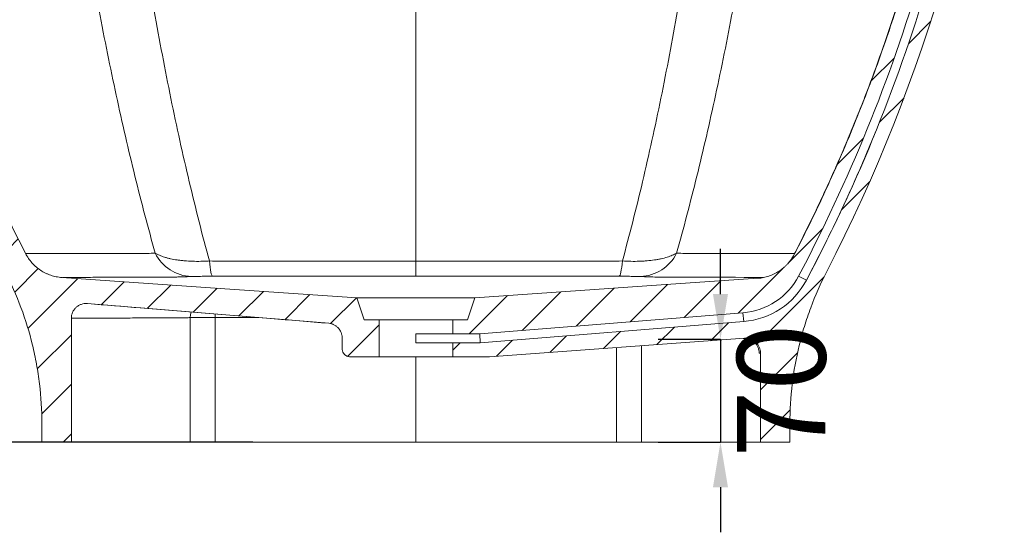
# Model space of a CAD drawing. Units: millimetres. Extents: x 74 to 783, y 149 to 535.
# Drawn here: x 436 to 525, y 230 to 276 of the extents above; entities that cross this region are included whole.
import ezdxf

# ---------------------------------------------------------------- set-up
doc = ezdxf.new("R2010")
doc.units = ezdxf.units.MM
doc.header["$PDSIZE"] = -1
doc.layers.add('10', color=7, linetype='Continuous')
doc.styles.add('SLDTEXTSTYLE2', font='TXT', dxfattribs={"width": 0.7})
doc.styles.get("Standard").update_dxf_attribs({"font": 'ariblk.ttf'})
doc.dimstyles.new('SLDDIMSTYLE0', dxfattribs={"dimtxt": 6, "dimasz": 4.08, "dimexe": 0, "dimexo": 0.0625, "dimgap": 1.5, "dimtad": 2, "dimdec": 6, "dimlfac": 7.5, "dimrnd": 1e-09, "dimzin": 12, "dimdsep": 46, "dimtxsty": 'SLDTEXTSTYLE2', "dimsah": 1, "dimcen": 0.09, "dimadec": 0, "dimazin": 3, "dimtfac": 1, "dimtdec": 0, "dimtofl": 0, "dimtmove": 0, "dimatfit": 3, "dimfxl": 1, "dimfrac": 2, "dimtolj": 1, "dimtzin": 12, "dimarcsym": 0})
doc.dimstyles.new('SLDDIMSTYLE4', dxfattribs={"dimtxt": 6, "dimasz": 4.08, "dimexe": 0, "dimexo": 0.0625, "dimgap": 1.5, "dimtad": 2, "dimdec": 6, "dimlfac": 7.5, "dimrnd": 1e-09, "dimzin": 12, "dimdsep": 46, "dimtxsty": 'SLDTEXTSTYLE2', "dimsah": 1, "dimcen": 0.09, "dimadec": 0, "dimazin": 3, "dimtfac": 1, "dimtdec": 0, "dimtmove": 0, "dimatfit": 0, "dimfxl": 1, "dimfrac": 2, "dimtolj": 1, "dimtzin": 12, "dimarcsym": 0})

# ---------------------------------------------------------------- blocks, each defined once
blk = doc.blocks.new('_D_31')
at = {"layer": '10', "color": 0, "lineweight": -2, "transparency": 16777216}
for p, q in [((457.269, 322.699), (394.396, 322.699)), ((394.396, 242.112), (394.396, 318.619)), ((457.269, 238.032), (394.396, 238.032))]:
    blk.add_line(p, q, dxfattribs=at)
at = {"layer": '10', "color": 0, "transparency": 16777216}
for points in [[(393.716, 318.619), (395.076, 318.619), (394.396, 322.699)], [(393.716, 242.112), (395.076, 242.112), (394.396, 238.032)]]:
    blk.add_solid(points, dxfattribs=at)
at = {"layer": 'Defpoints', "color": 0, "transparency": 16777216}
for p in [(394.396, 322.699), (457.332, 322.699), (457.332, 238.032)]:
    blk.add_point(p, dxfattribs=at)
at = {"layer": '10', "color": 0, "transparency": 16777216, "insert": (384.623, 273.64), "char_height": 8, "attachment_point": 1, "rotation": 90}
blk.add_mtext('\\A1;635', dxfattribs=at)
blk = doc.blocks.new('_D_33')
at = {"layer": '10', "color": 0, "lineweight": -2, "transparency": 16777216}
for p, q in [((499.573, 251.446), (499.573, 255.526)), ((493.927, 247.366), (499.573, 247.366)), ((499.573, 247.366), (499.573, 238.032)), ((493.927, 238.032), (499.573, 238.032)), ((499.573, 233.952), (499.573, 229.872))]:
    blk.add_line(p, q, dxfattribs=at)
at = {"layer": '10', "color": 0, "transparency": 16777216}
for points in [[(498.893, 251.446), (500.253, 251.446), (499.573, 247.366)], [(498.893, 233.952), (500.253, 233.952), (499.573, 238.032)]]:
    blk.add_solid(points, dxfattribs=at)
at = {"layer": 'Defpoints', "color": 0, "transparency": 16777216}
for p in [(493.865, 247.366), (493.865, 238.032), (499.573, 238.032)]:
    blk.add_point(p, dxfattribs=at)
at = {"layer": '10', "color": 0, "transparency": 16777216, "insert": (501.073, 242.699), "char_height": 8, "attachment_point": 2, "rotation": 90}
blk.add_mtext('\\A1;70', dxfattribs=at)

msp = doc.modelspace()

# ---------------------------------------------------------------- hatches: boundary and pattern name
at = {"linetype": 'Continuous', "lineweight": 0}
h = msp.add_hatch(dxfattribs=at)
h.set_pattern_fill('ANSI31', color=256, style=0)
edge = h.paths.add_edge_path(flags=0)
edge.add_spline(control_points=[(418.77597533, 309.50135584), (420.40117149, 289.9387716), (425.86743291, 270.90042246), (434.8430956, 253.47686807)], knot_values=[0.1463898111, 0.1463898111, 0.1463898111, 0.1463898111, 0.8006641551, 0.8006641551, 0.8006641551, 0.8006641551], weights=[1, 1, 1, 1], degree=3, periodic=0)
edge.add_spline(control_points=[(434.8430956, 253.47686807), (436.38076813, 250.49193849), (437.42429365, 247.20036347), (437.88725735, 243.87471977), (438.07782362, 242.50581003), (438.17379176, 241.12041121), (438.17379176, 239.73830073)], knot_values=[0, 0, 0, 0, 0.0755485587, 0.0755485587, 0.0755485587, 0.1062781249, 0.1062781249, 0.1062781249, 0.1062781249], weights=[1, 1, 1, 1, 1, 1, 1], degree=3, periodic=0)
edge.add_line((438.17379176, 239.73830073), (438.17379176, 238.03222485))
edge.add_line((438.17379171, 238.03222485), (440.84045613, 238.03222485))
edge.add_line((440.84045613, 238.03222485), (440.84045613, 249.25233471))
edge.add_spline(control_points=[(440.84045613, 249.25233471), (440.84045613, 249.40156643), (440.86622121, 249.55285615), (440.91561774, 249.6936755), (440.96501428, 249.83449485), (441.03940469, 249.9687278), (441.13262867, 250.08525846), (441.22585265, 250.20178912), (441.34048144, 250.30383156), (441.46702258, 250.38293559), (441.59356372, 250.46203962), (441.73550736, 250.52038703), (441.88109909, 250.55314604), (442.01186572, 250.58256932), (442.14863159, 250.59215205), (442.28222357, 250.5812515)], knot_values=[0, 0, 0, 0, 0.0033577137, 0.0033577137, 0.0033577137, 0.0067154274, 0.0067154274, 0.0067154274, 0.0100731412, 0.0100731412, 0.0100731412, 0.0134308549, 0.0134308549, 0.0134308549, 0.0164382464, 0.0164382464, 0.0164382464, 0.0164382464], weights=[1, 1, 1, 1, 1, 1, 1, 1, 1, 1, 1, 1, 1, 1, 1, 1], degree=3, periodic=0)
edge.add_spline(control_points=[(442.28222357, 250.5812515), (445.83933768, 250.29100572), (449.39645154, 250.00075688), (452.95356404, 249.71049145), (456.67678867, 249.40667103), (460.40001303, 249.1028474), (464.12322568, 248.79888014)], knot_values=[0.0080379763, 0.0080379763, 0.0080379763, 0.0080379763, 0.0883390338, 0.0883390338, 0.0883390338, 0.1723900372, 0.1723900372, 0.1723900372, 0.1723900372], weights=[1, 1, 1, 1, 1, 1, 1], degree=3, periodic=0)
edge.add_spline(control_points=[(464.12322568, 248.79888014), (464.27196252, 248.7867371), (464.42065403, 248.74874696), (464.55698699, 248.68805571), (464.69331994, 248.62736445), (464.82105458, 248.54229814), (464.92961314, 248.43990116), (465.03817171, 248.33750417), (465.13054837, 248.21495227), (465.19909339, 248.08239404), (465.26763841, 247.94983579), (465.31424234, 247.80361508), (465.33504588, 247.65584052), (465.34370417, 247.59433771), (465.34806514, 247.53207739), (465.34806514, 247.46996812)], knot_values=[0, 0, 0, 0, 0.0033577135, 0.0033577135, 0.0033577135, 0.006715427, 0.006715427, 0.006715427, 0.0100731406, 0.0100731406, 0.0100731406, 0.0134308545, 0.0134308545, 0.0134308545, 0.0148118535, 0.0148118535, 0.0148118535, 0.0148118535], weights=[1, 1, 1, 1, 1, 1, 1, 1, 1, 1, 1, 1, 1, 1, 1, 1], degree=3, periodic=0)
edge.add_line((465.34806514, 247.46996812), (465.34806514, 246.43222485))
edge.add_arc((466.01473181, 246.43222485), 0.66666667, 180, 270)
edge.add_line((466.01473181, 245.76555818), (468.68139848, 245.76555818))
edge.add_line((468.68139848, 245.76555818), (468.68139848, 249.09889151))
edge.add_line((468.68139848, 249.09889151), (467.34806514, 249.09889151))
edge.add_spline(control_points=[(467.34806514, 249.09889151), (467.26571046, 249.34595556), (467.18335578, 249.59301961), (467.1010011, 249.84008366), (466.96113356, 250.25968628), (466.82126602, 250.6792889), (466.68139848, 251.09889151)], knot_values=[0.0501382387, 0.0501382387, 0.0501382387, 0.0501382387, 0.0559978771, 0.0559978771, 0.0559978771, 0.065949627, 0.065949627, 0.065949627, 0.065949627], weights=[1, 1, 1, 1, 1, 1, 1], degree=3, periodic=0)
edge.add_spline(control_points=[(466.68139848, 251.09889151), (462.69286823, 251.37468616), (458.70438885, 251.6504347), (454.71590532, 251.92612335), (451.9757882, 252.11552346), (449.2356705, 252.30491508), (446.49555264, 252.49430452), (444.32593328, 252.64426267), (442.1563138, 252.7942191), (439.98669427, 252.94417471)], knot_values=[0, 0, 0, 0, 0.089955003, 0.089955003, 0.089955003, 0.1517547427, 0.1517547427, 0.1517547427, 0.2006876422, 0.2006876422, 0.2006876422, 0.2006876422], weights=[1, 1, 1, 1, 1, 1, 1, 1, 1, 1], degree=3, periodic=0)
edge.add_spline(control_points=[(439.98669427, 252.94417471), (439.54006462, 252.975044), (439.0926053, 253.08345026), (438.68137061, 253.26041632), (438.27013592, 253.43738239), (437.8837835, 253.6877892), (437.55430736, 253.99090045), (437.20730205, 254.31013818), (436.91322718, 254.69753765), (436.69903476, 255.11759362)], knot_values=[0, 0, 0, 0, 0.0100731412, 0.0100731412, 0.0100731412, 0.0201462823, 0.0201462823, 0.0201462823, 0.0307721923, 0.0307721923, 0.0307721923, 0.0307721923], weights=[1, 1, 1, 1, 1, 1, 1, 1, 1, 1], degree=3, periodic=0)
edge.add_spline(control_points=[(436.69903476, 255.11759362), (432.75587569, 262.85058214), (429.48809894, 270.96596948), (426.97194019, 279.27359007), (423.96110421, 289.21449024), (421.99922038, 299.53361554), (421.15241622, 309.88588835)], knot_values=[0.0032514141, 0.0032514141, 0.0032514141, 0.0032514141, 0.1985579585, 0.1985579585, 0.1985579585, 0.4334683301, 0.4334683301, 0.4334683301, 0.4334683301], weights=[1, 1, 1, 1, 1, 1, 1], degree=3, periodic=0)
edge.add_spline(control_points=[(421.15241622, 309.88588835), (420.36026925, 309.76722737), (419.56812229, 309.6392536), (418.77597533, 309.50135584)], knot_values=[0.9709473666, 0.9709473666, 0.9709473666, 0.9709473666, 0.9929514489, 0.9929514489, 0.9929514489, 0.9929514489], weights=[1, 1, 1, 1], degree=3, periodic=0)
h = msp.add_hatch(dxfattribs=at)
h.set_pattern_fill('ANSI31', color=256, style=0)
edge = h.paths.add_edge_path(flags=0)
edge.add_line((503.18900749, 246.10864939), (503.18900749, 238.03222485))
edge.add_line((503.18900749, 238.03222485), (505.85567191, 238.03222485))
edge.add_line((505.85567186, 238.03222485), (505.85567186, 239.73830073))
edge.add_spline(control_points=[(505.85567186, 239.73830073), (505.85567186, 243.09601445), (506.43538606, 246.50003311), (507.54680808, 249.66846845), (508.00429437, 250.9726677), (508.55342743, 252.24820393), (509.18636802, 253.47686807)], knot_values=[0, 0, 0, 0, 0.0755485587, 0.0755485587, 0.0755485587, 0.1062781249, 0.1062781249, 0.1062781249, 0.1062781249], weights=[1, 1, 1, 1, 1, 1, 1], degree=3, periodic=0)
edge.add_spline(control_points=[(509.18636802, 253.47686807), (518.16203071, 270.90042246), (523.62829213, 289.9387716), (525.25348829, 309.50135584)], knot_values=[0, 0, 0, 0, 0.654274344, 0.654274344, 0.654274344, 0.654274344], weights=[1, 1, 1, 1], degree=3, periodic=0)
edge.add_spline(control_points=[(525.25348829, 309.50135584), (524.46134132, 309.63925361), (523.66919436, 309.76722738), (522.87704739, 309.88588835)], knot_values=[0.0070485511, 0.0070485511, 0.0070485511, 0.0070485511, 0.0290526335, 0.0290526335, 0.0290526335, 0.0290526335], weights=[1, 1, 1, 1], degree=3, periodic=0)
edge.add_spline(control_points=[(522.87704739, 309.88588835), (522.42327918, 308.68446784), (521.83089477, 306.65585536), (521.41335628, 304.59106399), (521.26514142, 303.76555818)], knot_values=[0, 0, 0, 0, 0.0305712994, 0.0507803754, 0.0507803754, 0.0507803754, 0.0507803754], weights=[1, 1, 1, 1, 1], degree=3, periodic=0)
edge.add_line((521.26514142, 303.76555818), (523.3897548, 303.76555818))
edge.add_spline(control_points=[(523.3897548, 303.76555818), (522.35465037, 295.56825229), (519.86108904, 283.38137637), (513.87527479, 266.12532925), (509.79719387, 257.32764961), (507.35168405, 252.69875704)], knot_values=[0, 0, 0, 0, 0.4396880272, 0.7203865952, 1, 1, 1, 1], weights=[1, 1, 1, 1, 1, 1], degree=3, periodic=0)
edge.add_arc((501.10341599, 255.99980598), 7.06666667, 274.6151998609, 332.1518687223, ccw=False)
edge.add_line((501.6720237, 248.9560525), (477.84018394, 247.03222485))
edge.add_line((477.84018394, 247.03222485), (475.34806514, 247.03222485))
edge.add_line((475.34806514, 247.03222485), (475.34806514, 245.76555818))
edge.add_line((475.34806514, 245.76555818), (478.68139848, 245.76555818))
edge.add_line((478.68139848, 245.76555818), (501.75927263, 247.43849319))
edge.add_spline(control_points=[(501.75927263, 247.43849319), (501.90811379, 247.44928281), (502.0608704, 247.43452359), (502.20489263, 247.39543773), (502.34891486, 247.35635187), (502.48817501, 247.29186135), (502.6111409, 247.20730665), (502.73410678, 247.12275195), (502.84416995, 247.01580094), (502.93221602, 246.8953103), (503.02026209, 246.77481965), (503.08871949, 246.63746608), (503.13191922, 246.49462389), (503.16956847, 246.37013463), (503.18900749, 246.23870724), (503.18900749, 246.10864939)], knot_values=[0, 0, 0, 0, 0.0033577137, 0.0033577137, 0.0033577137, 0.0067154274, 0.0067154274, 0.0067154274, 0.0100731412, 0.0100731412, 0.0100731412, 0.0134308549, 0.0134308549, 0.0134308549, 0.0163470054, 0.0163470054, 0.0163470054, 0.0163470054], weights=[1, 1, 1, 1, 1, 1, 1, 1, 1, 1, 1, 1, 1, 1, 1, 1], degree=3, periodic=0)
h = msp.add_hatch(dxfattribs=at)
h.set_pattern_fill('ANSI31', color=256, style=0)
edge = h.paths.add_edge_path(flags=0)
edge.add_spline(control_points=[(506.23678196, 255.02823175), (506.03181141, 254.6302141), (505.75529585, 254.262096), (505.43013367, 253.95436148), (505.10497149, 253.64662696), (504.72219431, 253.39078832), (504.31350007, 253.20803167), (503.88786842, 253.01770107), (503.4215792, 252.9012405), (502.95643998, 252.86909184)], knot_values=[0, 0, 0, 0, 0.0100731417, 0.0100731417, 0.0100731417, 0.0201462833, 0.0201462833, 0.0201462833, 0.0306497778, 0.0306497778, 0.0306497778, 0.0306497778], weights=[1, 1, 1, 1, 1, 1, 1, 1, 1, 1], degree=3, periodic=0)
edge.add_spline(control_points=[(502.95643998, 252.86909184), (499.90056325, 252.65788117), (496.84468663, 252.44666891), (493.78881038, 252.23545136), (491.04869284, 252.04605858), (488.3085755, 251.85666293), (485.56845934, 251.66725015), (482.82834319, 251.47783736), (480.08823118, 251.28836451), (477.34811919, 251.09889151)], knot_values=[0.0210337439, 0.0210337439, 0.0210337439, 0.0210337439, 0.089955003, 0.089955003, 0.089955003, 0.1517547408, 0.1517547408, 0.1517547408, 0.2135544786, 0.2135544786, 0.2135544786, 0.2135544786], weights=[1, 1, 1, 1, 1, 1, 1, 1, 1, 1], degree=3, periodic=0)
edge.add_spline(control_points=[(477.34811919, 251.09889151), (477.2081976, 250.6792889), (477.06833006, 250.25968628), (476.92846253, 249.84008366), (476.84610784, 249.59301961), (476.76375316, 249.34595556), (476.68139848, 249.09889151)], knot_values=[0.0460461272, 0.0460461272, 0.0460461272, 0.0460461272, 0.0559978771, 0.0559978771, 0.0559978771, 0.0618575155, 0.0618575155, 0.0618575155, 0.0618575155], weights=[1, 1, 1, 1, 1, 1, 1], degree=3, periodic=0)
edge.add_line((476.68139848, 249.09889151), (475.34806514, 249.09889151))
edge.add_line((475.34806514, 249.09889151), (475.34806514, 247.83222485))
edge.add_line((475.34806514, 247.83222485), (477.80794633, 247.83222485))
edge.add_line((477.80794633, 247.83222485), (501.60765302, 249.75345856))
edge.add_arc((501.10341599, 255.99980598), 6.26666667, 274.6151998609, 332.1518687223)
edge.add_spline(control_points=[(506.64433295, 253.07246069), (508.82991156, 257.20935211), (513.14898355, 266.46114279), (518.83435504, 282.73880155), (521.564344, 295.6953288), (522.48238301, 302.96555818)], knot_values=[0, 0, 0, 0, 0.2796134048, 0.5603119728, 1, 1, 1, 1], weights=[1, 1, 1, 1, 1, 1], degree=3, periodic=0)
edge.add_line((522.48238301, 302.96555818), (521.12698379, 302.96555818))
edge.add_spline(control_points=[(521.12698379, 302.96555818), (521.10080816, 302.80814913), (520.97318681, 302.02408913), (520.76447292, 300.60900998), (520.50528476, 298.71898131), (520.24044206, 296.82944091), (519.94311812, 294.94573055), (519.59188369, 293.07218408), (519.19946699, 291.20666747), (518.77393342, 289.34794166), (518.32699313, 287.49405383), (517.86138603, 285.64483189), (517.37514045, 283.80102165), (516.86770196, 281.96312167), (516.1612741, 279.52121978), (515.22004054, 276.48649426), (513.98934233, 272.87750036), (512.88260909, 269.89867473), (511.95125346, 267.53351257), (511.22993541, 265.76885111), (510.48599921, 264.01366079), (509.71946057, 262.26825907), (508.93033518, 260.53296344), (507.84807326, 258.23313399), (506.94197162, 256.40196097), (506.29931273, 255.14965579), (506.23678196, 255.02823175)], knot_values=[0.0572995031, 0.0572995031, 0.0572995031, 0.0572995031, 0.0611425989, 0.0764282486, 0.0917138983, 0.106999548, 0.1222851977, 0.1375708474, 0.1528564971, 0.1681421469, 0.1834277966, 0.1987134463, 0.213999096, 0.2292847457, 0.2445703954, 0.2751416949, 0.3057129943, 0.3362842937, 0.3515699434, 0.3668555932, 0.3821412429, 0.3974268926, 0.4127125423, 0.427998192, 0.4585694914, 0.461854599, 0.461854599, 0.461854599, 0.461854599], weights=[1, 1, 1, 1, 1, 1, 1, 1, 1, 1, 1, 1, 1, 1, 1, 1, 1, 1, 1, 1, 1, 1, 1, 1, 1, 1, 1], degree=3, periodic=0)

# ---------------------------------------------------------------- linework, layer by layer
at = {"linetype": 'Continuous', "lineweight": 15}
for p, q in [((472.01473181, 254.42273852), (472.01473181, 253.04935764)), ((507.35168405, 252.69875704), (506.64433295, 253.07246069)), ((502.95643998, 252.86909184), (502.95811949, 252.86923387)), ((477.34806514, 251.09889151), (466.68139848, 251.09889151)), ((467.34806514, 249.09889151), (466.68139848, 251.09889151)), ((477.34806514, 251.09889151), (476.68139848, 249.09889151)), ((501.60765302, 249.75345856), (477.80794633, 247.83222485)), ((501.6720237, 248.9560525), (501.60765302, 249.75345856)), ((440.84045613, 238.03222485), (440.84045613, 249.25233471)), ((451.59126649, 238.03222485), (451.59126649, 249.31322401)), ((453.8621963, 249.3239743), (453.8621963, 238.03222485)), ((457.72060645, 249.32363363), (453.8621963, 249.3239743)), ((464.12627976, 248.79881168), (464.12322568, 248.79888014)), ((468.68139848, 249.09889151), (467.34806514, 249.09889151)), ((468.68139848, 245.76555818), (468.68139848, 249.09889151)), ((475.34806514, 249.09889151), (468.68139848, 249.09889151)), ((475.34806514, 249.09889151), (475.34806514, 247.83222485)), ((476.68139848, 249.09889151), (475.34806514, 249.09889151)), ((477.84018394, 247.03222485), (501.6720237, 248.9560525)), ((472.01473181, 247.03222485), (472.01473181, 247.83222485)), ((472.01473181, 247.83222485), (475.34806514, 247.83222485)), ((475.34806514, 247.83222485), (477.80794633, 247.83222485)), ((477.80794633, 247.83222485), (477.84018394, 247.03222485)), ((465.34806514, 246.43222485), (465.34806514, 247.46996812)), ((475.34806514, 247.03222485), (472.01473181, 247.03222485)), ((475.34806514, 247.03222485), (475.34806514, 245.76555818)), ((477.84018394, 247.03222485), (475.34806514, 247.03222485)), ((478.68139848, 245.76555818), (501.75927263, 247.43849319)), ((490.16722082, 238.03222485), (490.16722082, 246.59817535)), ((492.4382128, 246.76280152), (492.4382128, 238.03222485)), ((503.18900749, 246.10864939), (503.18900749, 238.03222485)), ((466.01473181, 245.76555818), (468.68139848, 245.76555818)), ((475.34806514, 245.76555818), (468.68139848, 245.76555818)), ((472.01473217, 245.76555818), (472.01473217, 238.03222485)), ((475.34806514, 245.76555818), (478.68139848, 245.76555818)), ((438.17379176, 239.73830073), (438.17379176, 238.03222485)), ((505.85567186, 238.03222485), (505.85567186, 239.73830073)), ((438.17379171, 238.03222485), (440.84045613, 238.03222485)), ((453.8621963, 238.03222485), (451.59126649, 238.03222485)), ((492.4382128, 238.03222485), (490.16722082, 238.03222485)), ((503.18900749, 238.03222485), (505.85567191, 238.03222485))]:
    msp.add_line(p, q, dxfattribs=at)
at = {"linetype": 'Continuous', "lineweight": 15, "flags": 128}
for points in [[(453.33253043, 254.43720523), (453.36110735, 254.13689804), (453.39280261, 253.86802474), (453.42727402, 253.63348808), (453.46414943, 253.43582012), (453.50303074, 253.27715489), (453.54349817, 253.15920533), (453.58511485, 253.08324483), (453.62743149, 253.05009345)], [(490.69693488, 254.43721144), (490.66836624, 254.13690352), (490.63667915, 253.86802967), (490.60221572, 253.63349264), (490.56534802, 253.43582452), (490.52647406, 253.27715934), (490.48601353, 253.15921006), (490.44440325, 253.08325006), (490.40209245, 253.05009941)], [(466.68134443, 251.09889151), (454.71590532, 251.92612335), (446.49555264, 252.49430452), (439.98669427, 252.94417471)], [(502.95643998, 252.86909184), (493.78881038, 252.23545136), (485.56845934, 251.66725015), (477.34811919, 251.09889151)], [(503.44645831, 252.94728968), (503.40380202, 252.94751768), (502.95914026, 252.94985815), (502.39829607, 252.95272975), (501.72167559, 252.95607662), (500.9220196, 252.9598676), (500.00440625, 252.96400235), (498.96899744, 252.96841238), (497.81595506, 252.97302917), (496.91302732, 252.97644515), (495.94865388, 252.97991841), (494.92135276, 252.98343503), (493.83196974, 252.98697079), (493.83196733, 252.98697079), (493.83196733, 252.98697079)], [(464.12322568, 248.79888014), (452.95356404, 249.71049145), (442.28222357, 250.5812515)], [(451.68389084, 249.82093761), (451.61501448, 249.57794504), (451.59126649, 249.31322401)], [(453.86681244, 249.64434741), (453.8654553, 249.58908043), (453.8621963, 249.3239743)]]:
    msp.add_lwpolyline(points, dxfattribs=at)
at = {"linetype": 'Continuous', "lineweight": 15}
for centre, radius, start, end in [((451.8410508, 256.8334993), 3.80607041, 206.3068315953, 267.7946332036), ((492.18839434, 256.83355426), 3.80610861, 272.2035013891, 333.6927675617), ((501.10341599, 255.99980598), 6.26666667, 274.6151998609, 332.1518687223), ((501.10341599, 255.99980598), 7.06666667, 274.6151998609, 332.1518687223), ((442.1737899, 249.25233449), 1.33333334, 86.3707181272, 90.3666978389), ((466.01473181, 246.43222485), 0.66666667, 180, 270)]:
    msp.add_arc(centre, radius, start, end, dxfattribs=at)
for points, knots in [([(472.01473181, 322.15408944), (472.01473181, 309.54122597), (472.01473181, 297.36085636), (472.01473181, 274.55358151), (472.01473181, 263.92698002), (472.01473181, 254.42273852)], [0, 0, 0, 0, 0.5, 0.5, 1, 1, 1, 1]), ([(443.42718292, 320.57267432), (443.47237618, 319.8039993), (443.51951918, 319.03612824), (443.6175238, 317.50487377), (443.6683766, 316.74158886), (443.82645225, 314.45869642), (443.93919042, 312.94604888), (444.29926697, 308.43551539), (444.56843783, 305.46500461), (445.16467948, 299.59554595), (445.49175037, 296.69659935), (446.20440123, 290.969887), (446.58997866, 288.14212003), (447.21341824, 283.95437092), (447.42875157, 282.56744659), (447.7632571, 280.50069247), (447.87667709, 279.81404707), (448.10739785, 278.44533265), (448.22443154, 277.76485106), (448.81776578, 274.38278174), (449.31872335, 271.74095885), (450.37345454, 266.58253124), (450.92722622, 264.06592862), (452.08879412, 259.15754168), (452.69658537, 256.76575277), (453.33253043, 254.43720523)], [0, 0, 0, 0, 0.03125, 0.03125, 0.0625, 0.0625, 0.125, 0.125, 0.25, 0.25, 0.375, 0.375, 0.5, 0.5, 0.5625, 0.5625, 0.59375, 0.59375, 0.625, 0.625, 0.75, 0.75, 0.875, 0.875, 1, 1, 1, 1]), ([(490.69693488, 254.43721144), (491.33355612, 256.76823511), (491.94196373, 259.16263451), (493.10465147, 264.07650699), (493.65892659, 266.59598466), (494.714554, 271.76043147), (495.21590432, 274.40539849), (495.8096592, 277.7915745), (495.92678166, 278.4729348), (496.15763871, 279.84322179), (496.27111177, 280.53059102), (496.60573505, 282.5993267), (496.82109161, 283.98731886), (497.44446301, 288.17749004), (497.8298116, 291.00583073), (498.54177352, 296.73147431), (498.86838397, 299.62877877), (499.46359983, 305.49257093), (499.73220501, 308.45905779), (500.21119896, 314.46246238), (500.4215901, 317.49937684), (500.6022807, 320.57267432)], [0, 0, 0, 0, 0.125, 0.125, 0.25, 0.25, 0.375, 0.375, 0.40625, 0.40625, 0.4375, 0.4375, 0.5, 0.5, 0.625, 0.625, 0.75, 0.75, 0.875, 0.875, 1, 1, 1, 1]), ([(448.42916142, 255.14673233), (447.79550448, 257.40814071), (447.18516127, 259.73018051), (446.01044839, 264.49404518), (445.44607816, 266.93587266), (444.36321015, 271.93976499), (443.84471036, 274.5018271), (443.22556129, 277.78103385), (443.1031818, 278.44071151), (442.86133753, 279.76779644), (442.74180451, 280.43560938), (442.38877512, 282.4439653), (442.16049292, 283.79130698), (441.49651216, 287.85834625), (441.08165363, 290.60302646), (440.30632367, 296.15822694), (439.94585304, 298.96874854), (439.27891507, 304.65583158), (438.97244664, 307.53239199), (438.41394744, 313.35274185), (438.16191344, 316.29652781), (437.93775615, 319.27505102)], [0, 0, 0, 0, 0.125, 0.125, 0.25, 0.25, 0.375, 0.375, 0.40625, 0.40625, 0.4375, 0.4375, 0.5, 0.5, 0.625, 0.625, 0.75, 0.75, 0.875, 0.875, 1, 1, 1, 1]), ([(506.09170747, 319.27505102), (505.86723171, 316.29229611), (505.61485073, 313.34504608), (505.05567404, 307.51916025), (504.74887489, 304.64052828), (504.08135865, 298.95058381), (503.72064031, 296.13927258), (502.94496408, 290.58368747), (502.53000683, 287.83941245), (501.86604257, 283.77382458), (501.63779335, 282.42710741), (501.28486191, 280.41989368), (501.16537365, 279.75251801), (500.92362478, 278.42631018), (500.80129473, 277.7670664), (500.18240138, 274.49000618), (499.66413344, 271.92958811), (498.58178192, 266.92884443), (498.01769635, 264.48852156), (496.84360528, 259.72752905), (496.23359922, 257.40685682), (495.60030616, 255.14674648)], [0, 0, 0, 0, 0.125, 0.125, 0.25, 0.25, 0.375, 0.375, 0.5, 0.5, 0.5625, 0.5625, 0.59375, 0.59375, 0.625, 0.625, 0.75, 0.75, 0.875, 0.875, 1, 1, 1, 1]), ([(436.69903476, 255.11759362), (434.51926922, 259.39236459), (432.55776387, 263.75540009), (429.93914164, 270.43083185), (429.12030397, 272.67782813), (427.97350985, 276.08126597), (427.60482832, 277.2212383), (427.07228787, 278.93947965), (426.89812435, 279.51383159), (426.55722795, 280.66331776), (426.3904368, 281.23863026), (424.92207527, 286.42154332), (423.84925593, 291.06476089), (422.15867689, 300.42204974), (421.54094148, 305.1361248), (421.15241622, 309.88588835)], [0, 0, 0, 0, 0.25, 0.25, 0.375, 0.375, 0.4375, 0.4375, 0.46875, 0.46875, 0.5, 0.5, 0.75, 0.75, 1, 1, 1, 1]), ([(506.23678196, 255.02823175), (506.29931273, 255.14965579), (506.94197162, 256.40196097), (507.84807326, 258.23313399), (508.93033518, 260.53296344), (509.71946057, 262.26825907), (510.48599921, 264.01366079), (511.22993541, 265.76885111), (511.95125346, 267.53351257), (512.88260909, 269.89867473), (513.98934233, 272.87750036), (515.22004054, 276.48649426), (516.1612741, 279.52121978), (516.86770196, 281.96312167), (517.37514045, 283.80102165), (517.86138603, 285.64483189), (518.32699313, 287.49405383), (518.77393342, 289.34794166), (519.19946699, 291.20666747), (519.59188369, 293.07218408), (519.94311812, 294.94573055), (520.24044206, 296.82944091), (520.50528476, 298.71898131), (520.76447292, 300.60900998), (520.97318681, 302.02408913), (521.10080816, 302.80814913), (521.12698379, 302.96555818)], [0.05729950309, 0.05729950309, 0.05729950309, 0.05729950309, 0.06058461063, 0.09115591006, 0.10644155978, 0.12172720949, 0.13701285921, 0.15229850892, 0.16758415864, 0.18286980835, 0.21344110778, 0.24401240721, 0.27458370664, 0.28986935635, 0.30515500607, 0.32044065578, 0.3357263055, 0.35101195521, 0.36629760493, 0.38158325464, 0.39686890436, 0.41215455407, 0.42744020379, 0.4427258535, 0.45801150322, 0.46185459898, 0.46185459898, 0.46185459898, 0.46185459898]), ([(521.14914202, 302.96579651), (521.1177753, 302.77924143), (521.02806118, 302.24566235), (520.9061565, 301.42827487), (520.77800395, 300.54227402), (520.67072768, 299.77574429), (520.57256804, 299.06778645), (520.47247402, 298.34718488), (520.35872099, 297.54109891), (520.21713885, 296.57561231), (520.03968193, 295.44435613), (519.81279658, 294.14368361), (519.53064926, 292.69352668), (519.19133479, 291.09451311), (518.7944284, 289.35936815), (518.34440474, 287.48935716), (517.84006529, 285.48702689), (517.27165516, 283.34475188), (516.62803276, 281.0497091), (515.8991609, 278.6033634), (515.07359201, 276.00788058), (514.14426638, 273.28103739), (513.10379021, 270.42664526), (511.95261713, 267.46783718), (510.68571492, 264.4101926), (509.29374055, 261.26157286), (507.82132643, 258.11728837), (506.76872431, 256.04524134), (506.25872815, 255.04131401)], [0, 0, 0, 0, 0.0112501038, 0.0321772009, 0.0491453904, 0.0644897763, 0.0782071353, 0.0916508001, 0.107755736, 0.1266203298, 0.1496824109, 0.1758526778, 0.205135107, 0.2375361308, 0.2730598981, 0.3109869149, 0.3519197184, 0.3958559321, 0.4427934181, 0.4936673362, 0.5476538211, 0.6047579364, 0.6649805879, 0.728318244, 0.7935542272, 0.8617929632, 0.9330373206, 1, 1, 1, 1]), ([(506.64433295, 253.07246069), (508.82991156, 257.20935211), (513.14898355, 266.46114279), (518.83435504, 282.73880155), (521.564344, 295.6953288), (522.48238301, 302.96555818)], [0, 0, 0, 0, 0.27961340477, 0.56031197279, 1, 1, 1, 1]), ([(523.3897548, 303.76555818), (522.35465037, 295.56825229), (519.86108904, 283.38137637), (513.87527479, 266.12532925), (509.79719387, 257.32764961), (507.35168405, 252.69875704)], [0, 0, 0, 0, 0.43968802721, 0.72038659523, 1, 1, 1, 1]), ([(507.35168405, 252.69875704), (508.11761275, 254.18513639), (509.64969202, 257.15832563), (511.76232577, 261.70415513), (513.04593751, 264.78660407), (513.6865597, 266.32498607)], [0, 0, 0, 0, 0.33367852879, 0.66745370962, 1, 1, 1, 1]), ([(436.69903476, 255.11759362), (436.69904743, 255.11756876), (436.71466865, 255.11761406), (436.77687758, 255.11782632), (436.82344444, 255.11799317), (437.00908922, 255.11863411), (437.19407319, 255.11925176), (437.68505691, 255.12055547), (437.99107766, 255.12124475), (438.72344595, 255.12243507), (439.14979045, 255.12293114), (440.12333073, 255.12337425), (440.67055514, 255.12332121), (441.88735484, 255.12243001), (442.55691506, 255.12158208), (444.02125106, 255.11876699), (444.81605133, 255.11679221), (446.10543897, 255.11285216), (446.5514907, 255.11128183), (447.24527046, 255.10892947), (447.47799699, 255.11316707), (447.94918879, 255.12646038), (448.18755436, 255.13570694), (448.42916142, 255.14673233)], [0, 0, 0, 0, 0.0625, 0.0625, 0.125, 0.125, 0.25, 0.25, 0.375, 0.375, 0.5, 0.5, 0.625, 0.625, 0.75, 0.75, 0.875, 0.875, 0.9375, 0.9375, 0.96875, 0.96875, 1, 1, 1, 1]), ([(439.98669427, 252.94417471), (439.81368897, 252.95613215), (439.64336553, 252.97915932), (439.30786935, 253.04647375), (439.14269729, 253.09076378), (438.89883989, 253.17329943), (438.81820617, 253.20350285), (438.65827398, 253.26942108), (438.57917821, 253.30507663), (438.34727184, 253.41875588), (438.19873189, 253.50389865), (437.91352536, 253.69250361), (437.77685843, 253.79596524), (437.58101973, 253.96529328), (437.51712664, 254.02426685), (437.39425163, 254.14528497), (437.33505583, 254.2074957), (437.16404949, 254.3991236), (437.05879368, 254.53351646), (436.86567661, 254.81550637), (436.77781255, 254.96310131), (436.69903476, 255.11759362)], [0, 0, 0, 0, 0.125, 0.125, 0.25, 0.25, 0.3125, 0.3125, 0.375, 0.375, 0.5, 0.5, 0.625, 0.625, 0.6875, 0.6875, 0.75, 0.75, 0.875, 0.875, 1, 1, 1, 1]), ([(448.42916142, 255.14673233), (448.54604308, 255.07720586), (448.67559424, 255.01211921), (448.95978342, 254.89069576), (449.11441951, 254.83435885), (449.3657627, 254.7565854), (449.45278338, 254.73178558), (449.63350711, 254.68450022), (449.72701187, 254.66207949), (450.01432739, 254.59910019), (450.21587752, 254.56255066), (450.53329425, 254.51590108), (450.64162149, 254.50171726), (450.86341345, 254.47612985), (450.97721989, 254.46469874), (451.3238964, 254.43491386), (451.56118668, 254.42107628), (452.04786944, 254.40518902), (452.2972618, 254.40313918), (452.68063381, 254.40911169), (452.8101603, 254.41262712), (453.07023796, 254.42266294), (453.20101506, 254.42918267), (453.33253043, 254.43720523)], [0, 0, 0, 0, 0.125, 0.125, 0.25, 0.25, 0.3125, 0.3125, 0.375, 0.375, 0.5, 0.5, 0.5625, 0.5625, 0.625, 0.625, 0.75, 0.75, 0.875, 0.875, 0.9375, 0.9375, 1, 1, 1, 1]), ([(490.69693488, 254.43721144), (490.95955615, 254.42119303), (491.21776595, 254.41123994), (491.72556341, 254.40317522), (491.97515089, 254.40506343), (492.34293693, 254.41695048), (492.46435342, 254.42243503), (492.70221139, 254.43630004), (492.81900883, 254.44468962), (493.16310223, 254.4741679), (493.38412132, 254.49955161), (493.70306389, 254.54625684), (493.80749735, 254.56331397), (494.0101086, 254.59997993), (494.10848608, 254.61960997), (494.39501909, 254.68231533), (494.5746039, 254.72919287), (494.82701736, 254.80706468), (494.9084918, 254.83434983), (495.06471174, 254.89109844), (495.13945936, 254.92054913), (495.35381623, 255.01207376), (495.48357174, 255.07730989), (495.60030616, 255.14674648)], [0, 0, 0, 0, 0.125, 0.125, 0.25, 0.25, 0.3125, 0.3125, 0.375, 0.375, 0.5, 0.5, 0.5625, 0.5625, 0.625, 0.625, 0.75, 0.75, 0.8125, 0.8125, 0.875, 0.875, 1, 1, 1, 1]), ([(495.60030616, 255.14674648), (496.10924738, 255.13187272), (497.12712629, 255.10212528), (498.54808316, 255.11706385), (499.86299164, 255.11782734), (501.09189485, 255.12111486), (502.22842488, 255.1224896), (503.26643906, 255.12329821), (504.18602444, 255.12332407), (504.99347035, 255.12280767), (505.67336355, 255.12189979), (506.10648191, 255.12110121), (506.27678214, 255.12066893), (506.29849709, 255.12061381)], [0, 0, 0, 0, 0.0952183625, 0.1904360654, 0.2858204062, 0.3812049331, 0.4815715297, 0.5819650426, 0.6823592228, 0.7827267297, 0.8839514005, 0.9852026695, 1, 1, 1, 1]), ([(506.23678196, 255.02823175), (506.15770095, 254.87466999), (506.06958506, 254.72789488), (505.87600015, 254.44737962), (505.77052887, 254.31364118), (505.59918452, 254.12290182), (505.53987361, 254.06097167), (505.41675628, 253.94048824), (505.35304661, 253.88206248), (505.15792932, 253.7143492), (505.02170087, 253.61174215), (504.73720963, 253.42453343), (504.58894711, 253.33993134), (504.35727669, 253.22690763), (504.27825665, 253.19146837), (504.11925582, 253.1262424), (504.03907811, 253.09634119), (503.79655681, 253.01459787), (503.63223296, 252.97068439), (503.29833268, 252.90388794), (503.12875705, 252.88100174), (502.95643998, 252.86909184)], [0, 0, 0, 0, 0.125, 0.125, 0.25, 0.25, 0.3125, 0.3125, 0.375, 0.375, 0.5, 0.5, 0.625, 0.625, 0.6875, 0.6875, 0.75, 0.75, 0.875, 0.875, 1, 1, 1, 1]), ([(453.33253043, 254.43720523), (453.72052601, 254.43552632), (454.10851318, 254.43537118), (454.88472794, 254.4342897), (455.27292845, 254.43376865), (456.43781275, 254.43226304), (457.21477936, 254.43133578), (459.54683614, 254.42877152), (461.10309137, 254.42735266), (465.77662265, 254.42393091), (468.89451577, 254.42273852), (472.01473181, 254.42273852)], [0, 0, 0, 0, 0.0625, 0.0625, 0.125, 0.125, 0.25, 0.25, 0.5, 0.5, 1, 1, 1, 1]), ([(472.01473181, 254.42273852), (475.1349477, 254.42273852), (478.25285382, 254.42393091), (482.92639227, 254.42735267), (484.48263564, 254.42877152), (486.81468837, 254.43133578), (487.59165396, 254.43226304), (488.75653723, 254.43376865), (489.14473748, 254.4342897), (489.92095189, 254.43537118), (490.30893899, 254.43552647), (490.69693488, 254.43721144)], [0, 0, 0, 0, 0.5, 0.5, 0.75, 0.75, 0.875, 0.875, 0.9375, 0.9375, 1, 1, 1, 1]), ([(434.8430956, 253.47686807), (435.39166288, 252.41198939), (435.87111477, 251.3251991), (436.69709702, 249.10947852), (437.04361038, 247.98054283), (437.46333552, 246.25542215), (437.58652683, 245.67508211), (437.74579528, 244.79648195), (437.79462879, 244.50226597), (437.88367383, 243.91110057), (437.92388278, 243.61406694), (438.10230339, 242.12908876), (438.17379176, 240.93617078), (438.17379176, 239.73830073)], [0, 0, 0, 0, 0.25, 0.25, 0.5, 0.5, 0.625, 0.625, 0.6875, 0.6875, 0.75, 0.75, 1, 1, 1, 1]), ([(451.69458786, 253.03024799), (451.44469648, 253.01780036), (451.19682692, 253.00722547), (450.82475446, 252.99556746), (450.70070549, 252.9923871), (450.51342986, 252.98907534), (450.45082076, 252.98821574), (450.35633063, 252.98737883), (450.32473571, 252.98717582), (450.27716417, 252.98699912), (450.25333356, 252.98694275), (450.22544553, 252.98693631), (450.2114792, 252.98694837), (450.20548876, 252.98695686), (450.20149404, 252.98696326), (450.1993542, 252.98688692), (450.19749768, 252.98697078)], [0, 0, 0, 0, 0.5, 0.5, 0.75, 0.75, 0.875, 0.875, 0.9375, 0.9375, 0.96875, 0.984375, 0.9921875, 0.99609375, 0.99609375, 1, 1, 1, 1]), ([(453.62743149, 253.05009345), (453.5705268, 253.05024804), (453.51400379, 253.05036553), (453.40173042, 253.05052641), (453.34586158, 253.05056964), (453.1815785, 253.05058734), (453.07582252, 253.05045124), (452.87157973, 253.04988287), (452.77309352, 253.04945066), (452.58345487, 253.04827452), (452.49488208, 253.04754734), (452.32913956, 253.04582257), (452.25194474, 253.04482448), (452.14415472, 253.04311833), (452.10948238, 253.04251283), (452.04362898, 253.04124768), (452.01233909, 253.04058662), (451.86353937, 253.03714076), (451.76869953, 253.03393965), (451.69458786, 253.03024799)], [0, 0, 0, 0, 0.0625, 0.0625, 0.125, 0.125, 0.25, 0.25, 0.375, 0.375, 0.5, 0.5, 0.625, 0.625, 0.6875, 0.6875, 0.75, 0.75, 1, 1, 1, 1]), ([(472.01473181, 253.04935764), (468.94356422, 253.04935764), (465.87474575, 253.04938217), (461.27485981, 253.04940552), (459.74318294, 253.04941257), (457.44801668, 253.0494228), (456.6833519, 253.04942626), (455.53692785, 253.04943281), (454.96385909, 253.0494364), (454.39100273, 253.0494406), (454.00914542, 253.04944353), (453.81830265, 253.0495749), (453.62743149, 253.05009345)], [0, 0, 0, 0, 0.5, 0.5, 0.75, 0.75, 0.875, 0.875, 0.9375, 0.96875, 0.96875, 1, 1, 1, 1]), ([(490.40209245, 253.05009941), (490.21122027, 253.04957785), (490.02037751, 253.04944353), (489.6385191, 253.0494406), (489.06566112, 253.0494364), (488.49259094, 253.04943281), (487.34616429, 253.04942626), (486.58149809, 253.0494228), (484.2863286, 253.04941257), (482.75465406, 253.04940552), (478.15476044, 253.04938217), (475.08590923, 253.04935764), (472.01473181, 253.04935764)], [0, 0, 0, 0, 0.03125, 0.03125, 0.0625, 0.125, 0.125, 0.25, 0.25, 0.5, 0.5, 1, 1, 1, 1]), ([(492.33473493, 253.03026), (492.29771462, 253.03210738), (492.25536316, 253.03383721), (492.18317967, 253.03626258), (492.15767214, 253.03704276), (492.10360145, 253.03854709), (492.07497145, 253.03927262), (491.98502696, 253.04134755), (491.91953419, 253.04260029), (491.81233122, 253.04428836), (491.77509884, 253.04481914), (491.69746694, 253.04581667), (491.65691908, 253.0462849), (491.53134425, 253.04758072), (491.44280732, 253.04829762), (491.30254007, 253.04916363), (491.25453605, 253.04941698), (491.15593712, 253.04985178), (491.10519065, 253.05003363), (490.84635914, 253.05075251), (490.62919868, 253.05071998), (490.40209245, 253.05009941)], [0, 0, 0, 0, 0.125, 0.125, 0.1875, 0.1875, 0.25, 0.25, 0.375, 0.375, 0.4375, 0.4375, 0.5, 0.5, 0.625, 0.625, 0.6875, 0.6875, 0.75, 0.75, 1, 1, 1, 1]), ([(493.83196733, 252.98697079), (493.57647789, 252.98648099), (493.32865019, 252.99168044), (492.83267991, 253.00723199), (492.58455754, 253.01779341), (492.33473493, 253.03026)], [0, 0, 0, 0, 0.5, 0.5, 1, 1, 1, 1]), ([(505.85567186, 239.73830073), (505.85567186, 240.93617078), (505.92714831, 242.1218682), (506.20756348, 244.46985281), (506.41651976, 245.63213701), (506.83341675, 247.35794334), (506.98967055, 247.93026789), (507.25044152, 248.78426039), (507.34176653, 249.06817499), (507.53333307, 249.63448569), (507.63361546, 249.91695547), (508.15505277, 251.31877473), (508.63780074, 252.41198939), (509.18636802, 253.47686807)], [0, 0, 0, 0, 0.25, 0.25, 0.5, 0.5, 0.625, 0.625, 0.6875, 0.6875, 0.75, 0.75, 1, 1, 1, 1]), ([(450.19749768, 252.98697078), (450.19749687, 252.98697078), (449.65760764, 252.98526599), (448.6209064, 252.9818533), (447.19436059, 252.97679126), (445.89553607, 252.97184178), (444.72281894, 252.96704914), (443.6771418, 252.96250002), (442.7634479, 252.9582947), (441.98106288, 252.95449965), (441.31916478, 252.95115162), (440.77928715, 252.94833513), (440.3761069, 252.94618185), (440.12573222, 252.94483744), (440.06868854, 252.94455853), (440.04671081, 252.94445107)], [0, 0, 0, 0, 0.0000001264, 0.0848333252, 0.1697202342, 0.254765594, 0.3398625437, 0.4253239311, 0.5108361473, 0.5952384484, 0.6796889613, 0.7678937701, 0.8561535079, 0.9445789697, 1, 1, 1, 1]), ([(440.84045613, 249.25233471), (440.84045613, 249.34497317), (440.85000623, 249.43598522), (440.87808422, 249.57016114), (440.88975438, 249.61449291), (440.91784624, 249.70234724), (440.93426383, 249.74574838), (440.98950955, 249.87174664), (441.03456568, 249.9511869), (441.1145658, 250.06346655), (441.14348613, 250.09990088), (441.20434233, 250.16888565), (441.26837795, 250.23429883), (441.33863829, 250.29271952), (441.4120438, 250.34760709), (441.45051552, 250.37339855), (441.56943076, 250.44441466), (441.65235553, 250.48288428), (441.82529849, 250.54256711), (441.91623373, 250.56376723), (442.09823564, 250.58668168), (442.18989197, 250.58878537), (442.28222357, 250.5812515)], [0, 0, 0, 0, 0.125, 0.125, 0.1875, 0.1875, 0.25, 0.25, 0.375, 0.375, 0.4375, 0.4375, 0.5, 0.5625, 0.5625, 0.625, 0.625, 0.75, 0.75, 0.875, 0.875, 1, 1, 1, 1]), ([(442.33703264, 250.58066622), (443.93406952, 250.45019854), (447.48977652, 250.15972006), (452.99392954, 249.7099534), (458.6646443, 249.24650108), (462.3739047, 248.94326953), (464.13486031, 248.79931164)], [0, 0, 0, 0, 0.2190157244, 0.4876253979, 0.7567523353, 1, 1, 1, 1]), ([(451.59126649, 249.31322401), (451.47864133, 249.3068361), (451.36693815, 249.30127908), (451.20076068, 249.29497606), (451.14559776, 249.29322119), (451.0357303, 249.29075566), (450.98102567, 249.29028207), (450.70864755, 249.28960554), (450.49441171, 249.2890611), (449.86261384, 249.28741986), (449.45594427, 249.28631596), (448.27885823, 249.28299136), (447.55140847, 249.28075325), (446.20881631, 249.27629205), (445.59371532, 249.27406195), (444.7542752, 249.27081504), (444.4882789, 249.26974824), (443.9848082, 249.26766267), (443.74723458, 249.26664373), (443.07667519, 249.2636816), (442.68586301, 249.26182823), (442.01551407, 249.2585292), (441.73603856, 249.25708042), (441.40036531, 249.25530022), (441.30238764, 249.25477212), (441.13439674, 249.25386189), (441.06443142, 249.2534802), (440.89647164, 249.25257557), (440.84044413, 249.25229107), (440.84045613, 249.25233471)], [0, 0, 0, 0, 0.015625, 0.015625, 0.0234375, 0.0234375, 0.03125, 0.03125, 0.0625, 0.0625, 0.125, 0.125, 0.25, 0.25, 0.375, 0.375, 0.4375, 0.4375, 0.5, 0.5, 0.625, 0.625, 0.75, 0.75, 0.8125, 0.8125, 0.875, 0.875, 1, 1, 1, 1]), ([(453.8621963, 249.3239743), (453.73343125, 249.32413142), (453.60617159, 249.32421543), (453.35515909, 249.32424217), (453.23343269, 249.32418443), (452.99723749, 249.32392897), (452.88276942, 249.32373132), (452.71663124, 249.32332199), (452.6619679, 249.32316579), (452.55593759, 249.32281686), (452.50452334, 249.32262423), (452.35497333, 249.32198984), (452.26150667, 249.32149205), (452.1306621, 249.32061798), (452.08861239, 249.32030533), (452.00771853, 249.31963297), (451.96890683, 249.31927308), (451.85917938, 249.31813465), (451.79425089, 249.31729236), (451.68050531, 249.31541383), (451.6316864, 249.31437778), (451.59126649, 249.31322401)], [0, 0, 0, 0, 0.125, 0.125, 0.25, 0.25, 0.375, 0.375, 0.4375, 0.4375, 0.5, 0.5, 0.625, 0.625, 0.6875, 0.6875, 0.75, 0.75, 0.875, 0.875, 1, 1, 1, 1]), ([(464.12322568, 248.79888014), (464.20642172, 248.79208792), (464.28766686, 248.77765993), (464.4067298, 248.74504026), (464.44594684, 248.73232511), (464.52342284, 248.70314491), (464.56187588, 248.68657607), (464.6738175, 248.63198276), (464.74414513, 248.5891302), (464.84333236, 248.51538502), (464.87533729, 248.48921541), (464.93717311, 248.43361165), (464.96690074, 248.40423885), (465.05098783, 248.31305145), (465.10092543, 248.24764638), (465.18860254, 248.10764164), (465.22639058, 248.03251617), (465.28647287, 247.87893259), (465.30927364, 247.79983313), (465.33244074, 247.67766713), (465.33831366, 247.63623078), (465.34610979, 247.55330401), (465.34806514, 247.51170454), (465.34806514, 247.46996812)], [0, 0, 0, 0, 0.125, 0.125, 0.1875, 0.1875, 0.25, 0.25, 0.375, 0.375, 0.4375, 0.4375, 0.5, 0.5, 0.625, 0.625, 0.75, 0.75, 0.875, 0.875, 0.9375, 0.9375, 1, 1, 1, 1]), ([(501.63760802, 247.42967361), (501.72952891, 247.43633704), (501.82053116, 247.43347662), (501.9557115, 247.41546977), (502.00054933, 247.40716303), (502.0897682, 247.38581375), (502.13406873, 247.37275551), (502.26323639, 247.32736714), (502.34544246, 247.28866664), (502.46286492, 247.21789286), (502.50121111, 247.19200049), (502.57435797, 247.1368999), (502.60928082, 247.10765009), (502.67589867, 247.04582695), (502.70759356, 247.01325351), (502.7677259, 246.94475261), (502.79626283, 246.90868352), (502.8761145, 246.796193), (502.92081904, 246.71694837), (502.97548245, 246.59190509), (502.99162167, 246.54918645), (503.01960217, 246.46160728), (503.03131854, 246.41707105), (503.05933398, 246.28294436), (503.06879765, 246.19216523), (503.06879407, 246.09998724)], [0, 0, 0, 0, 0.125, 0.125, 0.1875, 0.1875, 0.25, 0.25, 0.375, 0.375, 0.4375, 0.4375, 0.5, 0.5, 0.5625, 0.5625, 0.625, 0.625, 0.75, 0.75, 0.8125, 0.8125, 0.875, 0.875, 1, 1, 1, 1]), ([(501.75927263, 247.43849319), (501.85115579, 247.44515388), (501.94211749, 247.44227751), (502.07723323, 247.42423064), (502.12204889, 247.41590782), (502.21122212, 247.39452098), (502.25549288, 247.38144295), (502.38456834, 247.33599265), (502.46670746, 247.2972467), (502.58402322, 247.22640263), (502.62233, 247.20048767), (502.69538629, 247.14535357), (502.73026417, 247.11608823), (502.79679316, 247.05423689), (502.82844416, 247.02165077), (502.88849024, 246.95312789), (502.91698879, 246.91704329), (502.99669551, 246.80456229), (503.0413178, 246.72533079), (503.09587891, 246.60031715), (503.11198758, 246.55761007), (503.13991449, 246.47005756), (503.15160392, 246.42555207), (503.17956127, 246.29150076), (503.18900749, 246.20077366), (503.18900749, 246.10864939)], [0, 0, 0, 0, 0.125, 0.125, 0.1875, 0.1875, 0.25, 0.25, 0.375, 0.375, 0.4375, 0.4375, 0.5, 0.5, 0.5625, 0.5625, 0.625, 0.625, 0.75, 0.75, 0.8125, 0.8125, 0.875, 0.875, 1, 1, 1, 1]), ([(440.84045613, 238.03222485), (440.84045579, 238.03222485), (440.84132188, 238.03222485), (440.87601128, 238.03222485), (441.0641956, 238.03222485), (441.52349934, 238.03222485), (442.42984389, 238.03222485), (443.68957193, 238.03222485), (445.30476386, 238.03222485), (447.2794295, 238.03222485), (449.23218176, 238.03222485), (450.73276319, 238.03222485), (451.39131805, 238.03222485), (451.59126649, 238.03222485)], [0.49832256899, 0.49832256899, 0.49832256899, 0.49832256899, 0.50000122616, 0.53089435243, 0.56178747871, 0.62357373126, 0.68535998381, 0.74714623636, 0.80893248891, 0.87071874147, 0.93250499402, 0.96339812029, 0.97658733192, 0.97658733192, 0.97658733192, 0.97658733192]), ([(453.8621963, 238.03222485), (454.73064402, 238.03222485), (457.32417278, 238.03222485), (463.3723411, 238.03222485), (468.55731538, 238.03222485), (472.01473217, 238.03222485)], [0.1577670169, 0.1577670169, 0.1577670169, 0.1577670169, 0.2788829683, 0.5192553122, 1, 1, 1, 1]), ([(472.01473145, 238.03222485), (475.47234198, 238.03222485), (481.52704444, 238.03222485), (487.57651657, 238.03222485), (490.16722082, 238.03222485)], [0, 0, 0, 0, 0.48074424588, 0.84217656318, 0.84217656318, 0.84217656318, 0.84217656318]), ([(492.4382128, 238.03222485), (492.63840111, 238.03222485), (493.29756085, 238.03222485), (494.80213555, 238.03222485), (496.76398273, 238.03222485), (498.42091766, 238.03222485), (499.56598315, 238.03222485), (500.33493303, 238.03222485), (501.01258, 238.03222485), (501.79331218, 238.03222485), (502.54157571, 238.03222485), (502.98767379, 238.03222485), (503.16096211, 238.03222485), (503.18900157, 238.03222485), (503.18900749, 238.03222485)], [0.02340655116, 0.02340655116, 0.02340655116, 0.02340655116, 0.03660431021, 0.0674974365, 0.12928368909, 0.19106994168, 0.22196306798, 0.25285619427, 0.28374932057, 0.31464244686, 0.37642869945, 0.43821495204, 0.46910807834, 0.498322569, 0.498322569, 0.498322569, 0.498322569])]:
    msp.add_open_spline(points, degree=3, knots=knots, dxfattribs=at)
for points in [[(525.25348829, 309.50135584), (523.62829213, 289.9387716), (518.16203071, 270.90042246), (509.18636802, 253.47686807)], [(503.18900749, 246.10864939), (503.18899734, 246.10864866), (503.14891847, 246.10576073), (503.06879407, 246.09998724)]]:
    msp.add_open_spline(points, degree=3, dxfattribs=at)

# ---------------------------------------------------------------- dimensions: what is measured, and where the dimension line sits
at = {"layer": '10'}
for base, p1, p2, dimstyle, picture, middle in [((394.395631959, 322.698891514), (457.3317260299, 238.0322248473), (457.3317260299, 322.698891514), 'SLDDIMSTYLE0', '_D_31', (394.395631959, 284.3685033135)), ((499.57277847, 238.03222485), (493.86475302, 247.36555818), (493.86475302, 238.03222485), 'SLDDIMSTYLE4', '_D_33', (499.57277847, 242.69889151))]:
    dim = msp.add_linear_dim(base=base, p1=p1, p2=p2, angle=90, dimstyle=dimstyle, override={"dimtxt": 8, "dimtxsty": 'Standard'}, dxfattribs=at)
    dim.commit()
    dim.dimension.update_dxf_attribs({"geometry": picture, "text_midpoint": middle, "dimtype": 160})

doc.saveas('drawing.dxf')
